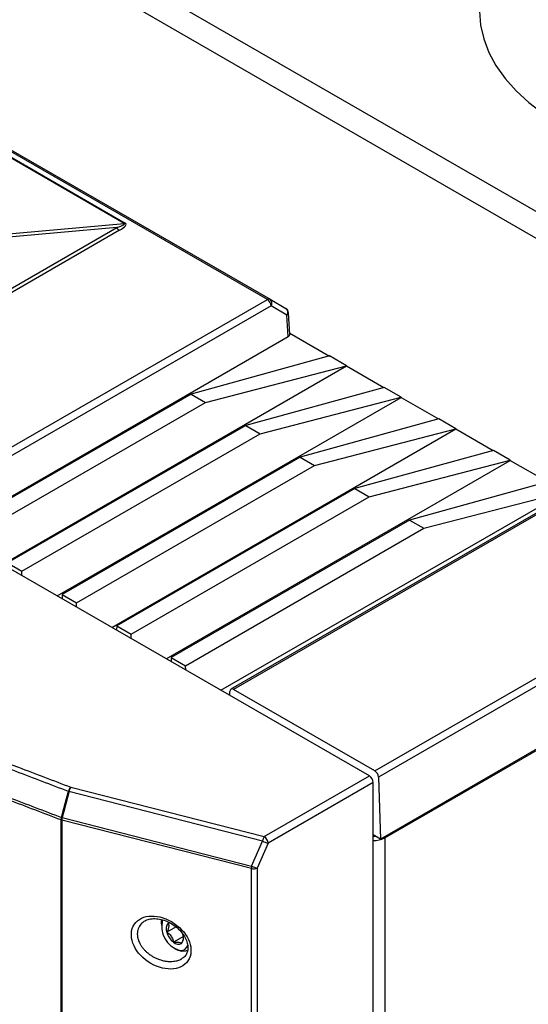
# Model space of a CAD drawing. Units: inches. Extents: x 4 to 268, y 4 to 172.
# Drawn here: x 28 to 32, y 71 to 79 of the extents above; entities that cross this region are included whole.
import ezdxf

# ---------------------------------------------------------------- set-up
doc = ezdxf.new("R2010")
doc.units = ezdxf.units.IN
doc.header["$LTSCALE"] = 16
doc.header["$MEASUREMENT"] = 0

msp = doc.modelspace()

# ---------------------------------------------------------------- linework, layer by layer
for p, q in [((21.1595, 83.421), (33.4455, 76.3285)), ((20.9193, 83.363), (33.4468, 76.1311)), ((30.6661, 72.6497), (48.1725, 82.7559)), ((29.7979, 76.6347), (20.9411, 81.7477)), ((20.9608, 81.7496), (29.8176, 76.6367)), ((28.7397, 77.1979), (21.9147, 81.1379)), ((21.9219, 81.141), (28.7469, 77.2009)), ((25.4334, 76.9027), (28.7397, 77.1979)), ((28.684, 77.1679), (25.4551, 76.8797)), ((26.1374, 75.6978), (28.684, 77.1679)), ((28.7037, 77.1472), (26.1571, 75.677)), ((27.148, 75.105), (29.7979, 76.6347)), ((29.8176, 76.6367), (29.9347, 76.569)), ((29.8257, 76.5877), (27.1758, 75.0579)), ((29.9429, 76.52), (29.8257, 76.5877)), ((29.964, 76.3771), (29.9544, 76.5373)), ((29.9525, 76.3603), (29.9429, 76.52)), ((29.9635, 76.3861), (30.257, 76.2166)), ((27.4355, 74.9072), (29.9525, 76.3603)), ((34.0188, 76.3429), (29.529, 73.751)), ((34.0385, 76.3409), (29.5487, 73.749)), ((30.2587, 76.2171), (29.2344, 75.9345)), ((30.3839, 76.1448), (30.2587, 76.2171)), ((27.8392, 74.6742), (30.384, 76.1433)), ((29.3402, 75.8734), (30.3839, 76.1448)), ((30.3839, 76.1448), (30.384, 76.1433)), ((30.384, 76.1433), (30.6607, 75.9836)), ((30.6624, 75.9841), (29.638, 75.7015)), ((30.7876, 75.9118), (30.6624, 75.9841)), ((29.2344, 75.9345), (27.4727, 74.9175)), ((28.2429, 74.4412), (30.7877, 75.9103)), ((29.2344, 75.9345), (29.3402, 75.8734)), ((29.7439, 75.6404), (30.7876, 75.9118)), ((30.7876, 75.9118), (30.7877, 75.9103)), ((30.7877, 75.9103), (31.0644, 75.7506)), ((27.5786, 74.8565), (29.3402, 75.8734)), ((36.1388, 75.8179), (30.6342, 72.6402)), ((31.0661, 75.751), (30.0417, 75.4685)), ((30.5927, 73.1463), (35.0825, 75.7382)), ((31.1913, 75.6788), (31.0661, 75.751)), ((29.638, 75.7015), (27.8764, 74.6845)), ((28.6465, 74.2081), (31.1913, 75.6772)), ((29.638, 75.7015), (29.7439, 75.6404)), ((30.1475, 75.4074), (31.1913, 75.6788)), ((35.1103, 75.6911), (30.6205, 73.0992)), ((31.1913, 75.6788), (31.1913, 75.6772)), ((31.1913, 75.6772), (31.468, 75.5175)), ((30.5526, 73.1078), (26.1704, 75.6376)), ((27.9822, 74.6234), (29.7439, 75.6404)), ((31.4697, 75.518), (30.4454, 75.2354)), ((31.5949, 75.4457), (31.4697, 75.518)), ((30.0417, 75.4685), (28.2801, 74.4515)), ((29.0502, 73.9751), (31.595, 75.4442)), ((30.0417, 75.4685), (30.1475, 75.4074)), ((30.5512, 75.1743), (31.5949, 75.4457)), ((31.5949, 75.4457), (31.595, 75.4442)), ((31.595, 75.4442), (31.8717, 75.2845)), ((28.3859, 74.3904), (30.1475, 75.4074)), ((30.4454, 75.2354), (28.6837, 74.2185)), ((30.4454, 75.2354), (30.5512, 75.1743)), ((31.8734, 75.285), (30.849, 75.0024)), ((28.7896, 74.1574), (30.5512, 75.1743)), ((29.4538, 73.7421), (31.9987, 75.2112)), ((30.9549, 74.9413), (31.9986, 75.2127)), ((30.849, 75.0024), (29.0874, 73.9854)), ((30.849, 75.0024), (30.9549, 74.9413)), ((29.1932, 73.9243), (30.9549, 74.9413)), ((27.8764, 74.6845), (27.9822, 74.6234)), ((27.9832, 74.5911), (27.9822, 74.6234)), ((28.2801, 74.4515), (28.2791, 74.4202)), ((28.2801, 74.4515), (28.3859, 74.3904)), ((28.3869, 74.358), (28.3859, 74.3904)), ((28.6837, 74.2185), (28.6828, 74.1872)), ((28.6837, 74.2185), (28.7896, 74.1574)), ((28.7905, 74.125), (28.7896, 74.1574)), ((29.0874, 73.9854), (29.0864, 73.9542)), ((29.0874, 73.9854), (29.1932, 73.9243)), ((29.1942, 73.892), (29.1932, 73.9243)), ((29.5199, 73.7039), (29.5209, 73.7341)), ((30.5927, 73.1463), (29.5487, 73.749)), ((29.7754, 72.6591), (30.5526, 73.1078)), ((30.5804, 73.0596), (29.8032, 72.6109)), ((30.5658, 73.0975), (30.5636, 73.0988)), ((30.5658, 73.0975), (30.5659, 73.0963)), ((30.5804, 70.5199), (30.5804, 73.0596)), ((30.6205, 73.0992), (30.6342, 72.6402)), ((29.7619, 72.626), (28.3306, 72.992)), ((28.344, 73.0251), (29.7754, 72.6591)), ((28.2722, 70.7914), (28.2722, 72.7826)), ((28.275, 72.8013), (28.2755, 72.8013)), ((28.2774, 72.7809), (28.2774, 70.7897)), ((28.2779, 72.7809), (28.2774, 72.7809)), ((29.6799, 72.4223), (28.2779, 72.7809)), ((28.2799, 72.7998), (29.6819, 72.4412)), ((30.6342, 72.6402), (30.5804, 72.6712)), ((29.6819, 72.4412), (29.7619, 72.626)), ((29.8032, 72.6109), (29.7232, 72.4262)), ((30.6584, 72.6541), (30.6661, 72.6497)), ((30.6661, 72.6497), (30.6661, 10.3885)), ((29.6799, 70.3933), (29.6799, 72.4223)), ((29.7232, 72.4262), (29.7232, 70.3972)), ((29.0147, 72.0141), (29.0147, 72.0014)), ((29.1223, 71.9911), (29.0546, 71.952)), ((29.1772, 71.9192), (29.1041, 71.877)), ((29.1142, 71.8291), (29.1252, 71.8228))]:
    msp.add_line(p, q)
at = {"flags": 128}
for points in [[(31.9578, 79.6022), (31.8389, 79.526), (31.7319, 79.4441), (31.6374, 79.3572), (31.5563, 79.2659), (31.4891, 79.1709), (31.4363, 79.073), (31.3983, 78.9728), (31.3754, 78.871), (31.3677, 78.7685), (31.3754, 78.666), (31.3983, 78.5643), (31.4363, 78.4641), (31.4891, 78.3661), (31.5563, 78.2712), (31.6374, 78.1799), (31.7319, 78.093), (31.8389, 78.0111), (31.9578, 77.9348)], [(28.2755, 72.8013), (28.2926, 72.8663), (28.3121, 72.9403), (28.3243, 72.9863), (28.3262, 72.9935)], [(28.3306, 72.992), (28.3287, 72.9848), (28.3066, 72.9011), (28.2919, 72.8453), (28.2799, 72.7998)], [(30.5804, 72.661), (30.5933, 72.6618), (30.5962, 72.6621)], [(29.0147, 72.0141), (29.0161, 72.0334), (29.0185, 72.0448)], [(29.1647, 71.8084), (29.1326, 71.8188), (29.1252, 71.8228)], [(29.2034, 71.815), (29.1934, 71.8106), (29.1647, 71.8084)]]:
    msp.add_lwpolyline(points, dxfattribs=at)
for centre, radius, start, end in [((28.7316, 77.2269), 0.0301, 285.56833, 300.50791), ((28.7338, 77.1954), 0.0568, 208.85561, 238.04533), ((29.8094, 76.6186), 0.0198, 65.68605, 125.61817), ((29.765, 76.5836), 0.0608, 3.84994, 57.3049), ((29.7961, 76.6079), 0.0359, 325.61405, 53.2296), ((29.9151, 76.5349), 0.0394, 3.46111, 59.9949), ((29.9132, 76.5403), 0.0359, 325.61405, 53.2296), ((29.9343, 76.5381), 0.02, 295.25228, 357.67832), ((29.5378, 73.7359), 0.017, 50.34513, 186.2024), ((30.5599, 73.0952), 0.0608, 3.84994, 57.3049), ((28.3952, 72.9754), 0.0714, 135.82632, 165.30314), ((28.3938, 73.1883), 0.2062, 250.85088, 252.13825), ((28.4159, 72.9766), 0.0867, 145.98607, 169.76489), ((28.3393, 72.7821), 0.0671, 163.40031, 179.58196), ((28.291, 72.8315), 0.0524, 249.00423, 255.00767), ((28.3476, 72.7996), 0.0726, 178.6692, 194.92033), ((28.3431, 72.9961), 0.2062, 250.85296, 252.13932), ((28.3481, 72.7996), 0.0726, 178.66854, 194.9194), ((28.3665, 72.7812), 0.0886, 167.91656, 180.22769), ((29.8473, 72.6106), 0.0867, 145.98607, 169.76489), ((29.8356, 72.7638), 0.1562, 241.86973, 258.03448), ((29.7378, 72.6052), 0.0657, 4.95437, 55.04563), ((30.5839, 72.8039), 0.1747, 268.85729, 298.04029), ((29.7686, 72.4227), 0.0886, 167.91656, 180.22769), ((29.6964, 72.4824), 0.0623, 254.69266, 295.46248), ((29.7556, 72.579), 0.1562, 241.86973, 258.03448), ((29.2005, 71.9931), 0.184, 164.15878, 253.98314), ((29.1148, 71.9772), 0.0653, 140.24837, 202.70086), ((29.1958, 71.9914), 0.1466, 195.58548, 231.29946), ((29.139, 71.9101), 0.048, 223.55701, 301.04133), ((29.1135, 71.9107), 0.0653, 320.24837, 22.70086), ((29.1584, 71.8679), 0.0524, 260.49943, 346.4826)]:
    msp.add_arc(centre, radius, start, end)
for centre, major_axis, ratio, start_param, end_param in [((55.5973, 92.7002), (49.2028, -1.7821), 0.551596, 3.750227, 4.143706), ((28.478, 77.1399), (0.2643, 0.0555), 0.086449, 5.587679, 6.406596), ((28.478, 77.1078), (0.2746, 0.0868), 0.172242, 5.620552, 6.439469), ((29.9246, 76.3763), (0.0394, 0), 0.576585, 5.498396, 6.318044), ((30.5526, 73.0756), (-0.0197, 0.0341), 0.578481, 3.928024, 5.496917)]:
    msp.add_ellipse(centre, major_axis=major_axis, ratio=ratio, start_param=start_param, end_param=end_param)
msp.add_ellipse((29.0126, 71.8749), major_axis=(0.1984, -0.1354), ratio=0.715228)
for points, knots in [([(14.6751, 78.6277), (14.7516, 78.5628), (14.9735, 78.3748), (15.3486, 78.0662), (15.8036, 77.7034), (16.2689, 77.3443), (16.744, 76.9892), (17.229, 76.638), (17.7236, 76.2909), (18.2278, 75.9479), (18.7415, 75.6092), (19.2644, 75.2748), (19.7965, 74.9448), (20.3377, 74.6193), (20.8877, 74.2983), (21.4465, 73.982), (22.014, 73.6705), (22.5899, 73.3637), (23.1741, 73.0618), (23.7665, 72.7649), (24.367, 72.473), (24.9753, 72.1863), (25.5914, 71.9047), (26.215, 71.6284), (26.8461, 71.3573), (27.4732, 71.0964), (27.9525, 70.9029), (28.2187, 70.7978), (28.2797, 70.7737)], [0, 0, 0, 0, 0.0212631, 0.0616599, 0.1020568, 0.1424535, 0.18285, 0.2232463, 0.2636424, 0.3040384, 0.3444341, 0.3848297, 0.4252251, 0.4656203, 0.5060155, 0.5464104, 0.5868053, 0.6272001, 0.6675949, 0.7079896, 0.7483843, 0.788779, 0.8291737, 0.8695685, 0.9099634, 0.9503584, 0.9886278, 1, 1, 1, 1]), ([(28.3262, 72.9935), (28.1969, 73.0426), (27.8092, 73.1897), (27.1704, 73.4418), (26.4136, 73.7528), (25.6674, 74.0729), (24.932, 74.4016), (24.2078, 74.7391), (23.4949, 75.085), (22.7935, 75.4394), (22.1234, 75.792), (21.4825, 76.1416), (21.0765, 76.3735), (20.8735, 76.4895)], [0, 0, 0, 0, 0.048377, 0.145134, 0.241891, 0.338682, 0.435439, 0.532196, 0.628988, 0.725745, 0.822502, 0.911237, 1, 1, 1, 1]), ([(20.8964, 76.5188), (21.0993, 76.4029), (21.505, 76.1711), (22.1455, 75.8218), (22.8151, 75.4693), (23.516, 75.1153), (24.2284, 74.7695), (24.9521, 74.4323), (25.687, 74.1038), (26.4327, 73.784), (27.189, 73.4731), (27.8274, 73.2212), (28.2149, 73.0742), (28.344, 73.0251)], [0, 0, 0, 0, 0.088749, 0.177498, 0.274255, 0.371012, 0.467786, 0.564561, 0.661318, 0.758092, 0.854866, 0.951623, 1, 1, 1, 1]), ([(28.2722, 72.7826), (28.1429, 72.8316), (27.9275, 72.9134), (27.628, 73.0298), (27.3723, 73.1304), (27.1177, 73.2321), (26.8748, 73.3305), (26.6435, 73.4255), (26.3817, 73.5344), (26.0378, 73.6796), (25.6862, 73.8315), (25.368, 73.9718), (25.1228, 74.0813), (24.8789, 74.1919), (24.6463, 74.2987), (24.4249, 74.4017), (24.1743, 74.5196), (23.8456, 74.6768), (23.5098, 74.8409), (23.1276, 75.0313), (22.8167, 75.1893), (22.4314, 75.3891), (22.1311, 75.548), (21.8341, 75.7082), (21.6107, 75.8303), (21.3799, 75.9581), (21.1072, 76.1111), (20.9144, 76.2218), (20.7987, 76.2881)], [0, 0, 0, 0, 0.048249, 0.080414, 0.112582, 0.144752, 0.176917, 0.205062, 0.233212, 0.277454, 0.337792, 0.369957, 0.402125, 0.434294, 0.46646, 0.494605, 0.522755, 0.566996, 0.627334, 0.6595, 0.723837, 0.756002, 0.820339, 0.850276, 0.882087, 0.915772, 0.949461, 1, 1, 1, 1]), ([(20.8025, 76.3064), (21.0085, 76.1887), (21.4205, 75.9534), (22.0678, 75.6006), (22.7413, 75.2464), (23.4428, 74.8922), (24.1559, 74.5464), (24.8803, 74.2091), (25.6159, 73.8805), (26.3621, 73.5605), (27.1191, 73.2495), (27.758, 72.9975), (28.1458, 72.8503), (28.275, 72.8013)], [0, 0, 0, 0, 0.089816, 0.179661, 0.276164, 0.372666, 0.469168, 0.565706, 0.662208, 0.758711, 0.855248, 0.95175, 1, 1, 1, 1]), ([(28.8974, 72.0381), (28.8972, 72.038), (28.8927, 72.0358), (28.8845, 72.0305), (28.8731, 72.022), (28.862, 72.011), (28.8529, 71.9989), (28.8449, 71.984), (28.8398, 71.9694), (28.8366, 71.9535), (28.8363, 71.9437), (28.8361, 71.9387)], [0, 0, 0, 0, 0.005137, 0.118746, 0.234297, 0.351227, 0.504952, 0.609498, 0.770008, 0.884222, 1, 1, 1, 1]), ([(28.8978, 72.0368), (28.9007, 72.0387), (28.9131, 72.047), (28.9443, 72.0527), (28.9881, 72.0522), (29.0349, 72.0411), (29.0809, 72.0207), (29.1235, 71.9921), (29.1596, 71.9575), (29.1872, 71.9192), (29.2048, 71.8803), (29.212, 71.8433), (29.2093, 71.8104), (29.1971, 71.783), (29.1825, 71.7648), (29.1688, 71.7582), (29.1655, 71.7567)], [0, 0, 0, 0, 0.026161, 0.111402, 0.19465, 0.277207, 0.359409, 0.440499, 0.519579, 0.596184, 0.670414, 0.743146, 0.816189, 0.891983, 0.974317, 1, 1, 1, 1]), ([(29.0646, 72.019), (29.067, 72.0116), (29.071, 71.9989), (29.0646, 71.9734), (29.0577, 71.9586), (29.0546, 71.952)], [0, 0, 0, 0, 0.439122, 0.751371, 1, 1, 1, 1]), ([(29.0784, 72.0202), (29.0782, 72.0202), (29.0741, 72.0202), (29.0692, 72.0196), (29.0646, 72.019)], [0, 0, 0, 0, 0.06178, 1, 1, 1, 1]), ([(29.0546, 71.952), (29.0655, 71.9435), (29.0841, 71.9288), (29.0989, 71.9005), (29.1025, 71.8842), (29.1041, 71.877)], [0, 0, 0, 0, 0.439122, 0.751371, 1, 1, 1, 1]), ([(28.8361, 71.9387), (28.8365, 71.9307), (28.8372, 71.9174), (28.8414, 71.9008), (28.8459, 71.8875), (28.8514, 71.8742), (28.86, 71.8581), (28.8708, 71.8418), (28.8835, 71.826), (28.8975, 71.8113), (28.9132, 71.7972), (28.9304, 71.7841), (28.9492, 71.7721), (28.97, 71.7609), (28.9904, 71.7521), (29.0126, 71.7445), (29.0355, 71.7388), (29.0585, 71.7355), (29.0816, 71.7343), (29.1013, 71.7353), (29.1201, 71.7383), (29.1355, 71.7421), (29.1501, 71.7476), (29.1605, 71.7521), (29.1655, 71.7555), (29.1662, 71.756)], [0, 0, 0, 0, 0.061153, 0.102311, 0.124187, 0.161637, 0.203198, 0.248809, 0.291649, 0.335285, 0.379477, 0.426152, 0.472393, 0.520507, 0.576703, 0.614761, 0.672882, 0.731803, 0.771763, 0.832907, 0.871877, 0.911423, 0.951642, 0.992344, 1, 1, 1, 1]), ([(29.1041, 71.877), (29.1085, 71.8775), (29.1224, 71.8789), (29.1433, 71.8789), (29.1572, 71.8744), (29.162, 71.8704), (29.1637, 71.869)], [0, 0, 0, 0, 0.156025, 0.493707, 0.819058, 1, 1, 1, 1]), ([(29.1637, 71.869), (29.1693, 71.881), (29.1774, 71.8983), (29.1772, 71.9116), (29.1771, 71.9157)], [0, 0, 0, 0, 0.692934, 1, 1, 1, 1])]:
    msp.add_open_spline(points, degree=3, knots=knots)

doc.saveas('drawing.dxf')
